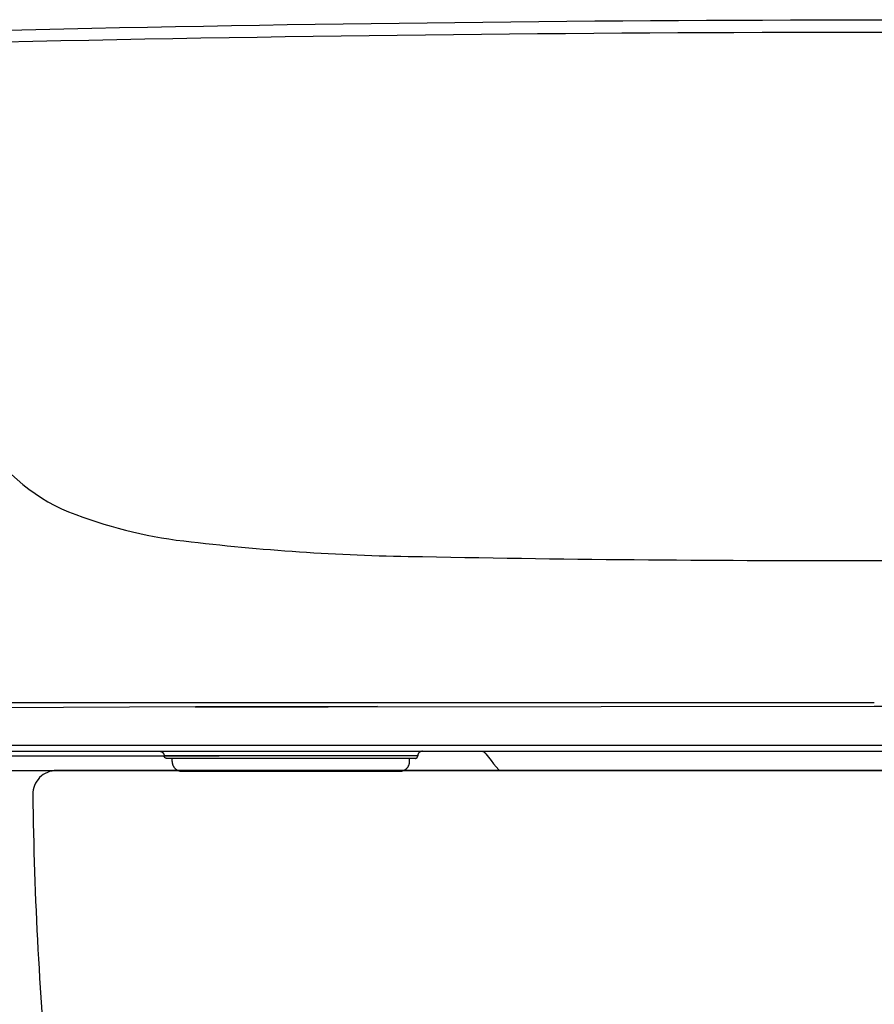
# Model space of a CAD drawing. Extents: x 10 to 2010, y 105 to 2905.
# Drawn here: x 1438 to 1618, y 858 to 1065 of the extents above; entities that cross this region are included whole.
import ezdxf

# ---------------------------------------------------------------- set-up
doc = ezdxf.new("R2010")
doc.units = 0
doc.layers.get('0').update_dxf_attribs({"linetype": 'CONTINUOUS'})
doc.layers.get('DEFPOINTS').update_dxf_attribs({"linetype": 'CONTINUOUS'})
for name, color, linetype in [('タンク', 7, 'CONTINUOUS'), ('便器', 7, 'CONTINUOUS'), ('便座', 7, 'CONTINUOUS')]:
    doc.layers.add(name, color=color, linetype=linetype)
doc.styles.add('EXCADDIM1', font='monotxt', dxfattribs={"width": 0.84, "bigfont": 'extfont'})
doc.styles.get("Standard").update_dxf_attribs({"font": 'monotxt', "bigfont": 'extfont'})
doc.dimstyles.new('ISO-25', dxfattribs={"dimtxt": 2.5, "dimasz": 2.5, "dimexe": 1.25, "dimexo": 0.625, "dimtad": 1, "dimtxsty": 'STANDARD', "dimcen": 2.5, "dimazin": 3, "dimtfac": 1, "dimtmove": 0, "dimatfit": 3})

# ---------------------------------------------------------------- blocks, each defined once
blk = doc.blocks.new('EX_NORM')
at = {"color": 0, "linetype": 'CONTINUOUS'}
for q in [(-1, 0.1667), (-1, 0), (-1, -0.1667)]:
    blk.add_line((0, 0), q, dxfattribs=at)
blk = doc.blocks.new('*D28')
at = {"layer": 'DEFPOINTS', "color": 0}
for p in [(1818.5, 1545), (1417.51, 926.06), (1818.5, 926.02)]:
    blk.add_point(p, dxfattribs=at)
at = {"layer": 'タンク', "color": 3, "linetype": 'CONTINUOUS'}
for p, q in [((1417.51, 1050.46), (1417.51, 1555)), ((1818.5, 1050.42), (1818.5, 1555)), ((1447.51, 1545), (1788.5, 1545))]:
    blk.add_line(p, q, dxfattribs=at)
at = {"layer": 'タンク', "color": 3, "xscale": 30, "yscale": 30, "zscale": 30, "rotation": 180}
blk.add_blockref('EX_NORM', (1417.51, 1545), dxfattribs=at)
at = {"layer": 'タンク', "color": 3, "xscale": 30, "yscale": 30, "zscale": 30}
blk.add_blockref('EX_NORM', (1818.5, 1545), dxfattribs=at)
at = {"layer": 'タンク', "color": 2, "insert": (1618.01, 1568.5), "char_height": 40, "attachment_point": 5, "style": 'EXCADDIM1'}
blk.add_mtext('400', dxfattribs=at)

msp = doc.modelspace()

# ---------------------------------------------------------------- linework, layer by layer
at = {"layer": '便器', "color": 2, "linetype": 'CONTINUOUS'}
for p, q in [((1445.501, 907.013), (1618.001, 907.013)), ((1790.501, 907.013), (1445.501, 907.013)), ((1617.828, 907), (1445.549, 907)), ((1617.828, 907), (1790.453, 907))]:
    msp.add_line(p, q, dxfattribs=at)
for centre, radius, start, end in [((1445.549, 902), 5, 90, 180.7335), ((2240.484, 912.177), 800, 180.733504, 185.403242)]:
    msp.add_arc(centre, radius, start, end, dxfattribs=at)
at = {"layer": '便座', "color": 6, "linetype": 'CONTINUOUS'}
for p, q in [((1423.351, 921.35), (1617.828, 921.35)), ((1474.757, 920.406), (1486.997, 920.424)), ((1486.997, 920.422), (1474.797, 920.404)), ((1486.997, 920.424), (1502.798, 920.442)), ((1502.798, 920.441), (1486.997, 920.422)), ((1502.798, 920.442), (1617.808, 920.547)), ((1513.202, 920.451), (1502.798, 920.441)), ((1617.808, 920.548), (1732.8, 920.442)), ((1474.797, 920.404), (1414.648, 920.136)), ((1423.84, 912.32), (1811.776, 912.32)), ((1423.629, 910.062), (1479.801, 910.062)), ((1426.658, 911.062), (1808.958, 911.062)), ((1468.488, 910.062), (1468.235, 910.062)), ((1477.663, 910.062), (1468.488, 910.062)), ((1512.207, 910.062), (1477.663, 910.062)), ((1521.382, 910.062), (1512.207, 910.062)), ((1521.635, 910.062), (1521.382, 910.062)), ((1468.984, 909.562), (1468.735, 909.562)), ((1477.767, 909.562), (1468.984, 909.562)), ((1469.914, 908.868), (1469.914, 909.562)), ((1512.103, 909.562), (1477.767, 909.562)), ((1520.886, 909.562), (1512.103, 909.562)), ((1519.914, 908.868), (1519.914, 909.562)), ((1521.135, 909.562), (1520.886, 909.562)), ((1411.62, 906.997), (1471.448, 906.997)), ((1472.099, 906.865), (1472.117, 906.864)), ((1472.133, 906.871), (1472.133, 906.864)), ((1517.696, 906.864), (1517.696, 906.871)), ((1518.629, 907), (1538.821, 907))]:
    msp.add_line(p, q, dxfattribs=at)
at = {"layer": '便座', "color": 6, "linetype": 'CONTINUOUS', "flags": 128}
for points in [[(1467.237, 911.062), (1467.315, 911.058), (1467.393, 911.049), (1467.47, 911.034), (1467.545, 911.012), (1467.619, 910.985), (1467.69, 910.952), (1467.759, 910.914), (1467.824, 910.87), (1467.885, 910.821), (1467.943, 910.768), (1467.996, 910.711), (1468.044, 910.649), (1468.088, 910.584), (1468.126, 910.515), (1468.159, 910.444), (1468.186, 910.37), (1468.207, 910.295), (1468.223, 910.218), (1468.232, 910.14), (1468.235, 910.062)], [(1468.735, 909.562), (1468.686, 909.564), (1468.637, 909.571), (1468.589, 909.583), (1468.543, 909.6), (1468.499, 909.621), (1468.457, 909.646), (1468.417, 909.675), (1468.381, 909.708), (1468.348, 909.745), (1468.32, 909.784), (1468.294, 909.826), (1468.274, 909.871), (1468.257, 909.917), (1468.244, 909.964), (1468.238, 910.013), (1468.235, 910.062)], [(1521.136, 909.562), (1521.185, 909.564), (1521.234, 909.571), (1521.281, 909.583), (1521.327, 909.6), (1521.371, 909.621), (1521.413, 909.646), (1521.452, 909.675), (1521.489, 909.708), (1521.522, 909.745), (1521.551, 909.784), (1521.576, 909.826), (1521.597, 909.871), (1521.614, 909.917), (1521.625, 909.964), (1521.632, 910.013), (1521.635, 910.062)], [(1522.633, 911.062), (1522.555, 911.058), (1522.477, 911.049), (1522.401, 911.034), (1522.325, 911.012), (1522.251, 910.985), (1522.18, 910.952), (1522.112, 910.914), (1522.046, 910.87), (1521.985, 910.821), (1521.927, 910.768), (1521.874, 910.711), (1521.825, 910.649), (1521.783, 910.584), (1521.743, 910.515), (1521.711, 910.444), (1521.684, 910.37), (1521.662, 910.295), (1521.648, 910.218), (1521.638, 910.14), (1521.635, 910.062)], [(1535.166, 911.062), (1535.211, 911.06), (1535.257, 911.056), (1535.302, 911.05), (1535.347, 911.041), (1535.391, 911.029), (1535.434, 911.015), (1535.477, 910.999), (1535.518, 910.98), (1535.559, 910.958), (1535.598, 910.935), (1535.636, 910.909), (1535.672, 910.881), (1535.706, 910.851), (1535.739, 910.819), (1535.77, 910.786), (1535.797, 910.753)], [(1535.797, 910.753), (1535.996, 910.498), (1536.542, 909.803), (1537.088, 909.117), (1537.634, 908.441), (1538.179, 907.775), (1538.723, 907.118), (1538.821, 907)], [(1469.914, 908.868), (1469.915, 908.8), (1469.919, 908.732), (1469.925, 908.664), (1469.933, 908.597), (1469.944, 908.529), (1469.956, 908.462), (1469.971, 908.396), (1469.988, 908.33), (1470.007, 908.265), (1470.029, 908.2), (1470.053, 908.137), (1470.078, 908.074), (1470.107, 908.012), (1470.137, 907.951), (1470.169, 907.891), (1470.203, 907.832), (1470.24, 907.775), (1470.278, 907.718), (1470.318, 907.663), (1470.36, 907.61), (1470.404, 907.558), (1470.449, 907.507), (1470.495, 907.458), (1470.544, 907.41), (1470.595, 907.365), (1470.647, 907.321), (1470.7, 907.279), (1470.755, 907.238), (1470.811, 907.2), (1470.868, 907.163), (1470.927, 907.129), (1470.987, 907.096), (1471.047, 907.066), (1471.109, 907.037), (1471.171, 907.011), (1471.235, 906.987), (1471.298, 906.965), (1471.363, 906.946), (1471.426, 906.928), (1471.491, 906.913), (1471.553, 906.901), (1471.613, 906.891), (1471.666, 906.883), (1471.711, 906.878), (1471.747, 906.875), (1471.775, 906.872), (1471.795, 906.871), (1471.812, 906.87), (1471.825, 906.87), (1471.836, 906.869), (1471.846, 906.869), (1471.855, 906.868), (1471.863, 906.868), (1471.869, 906.868), (1471.876, 906.868), (1471.882, 906.867), (1471.888, 906.867), (1471.894, 906.867), (1471.9, 906.867), (1471.905, 906.867), (1471.91, 906.867), (1471.916, 906.867), (1471.921, 906.867), (1471.927, 906.866), (1471.933, 906.866), (1471.938, 906.866), (1471.944, 906.866), (1471.95, 906.866), (1471.955, 906.866), (1471.961, 906.866), (1471.967, 906.866), (1471.974, 906.866), (1471.98, 906.866), (1471.987, 906.866), (1471.992, 906.865), (1471.999, 906.865), (1472.006, 906.865), (1472.013, 906.865), (1472.02, 906.865), (1472.028, 906.865), (1472.034, 906.865), (1472.042, 906.865), (1472.05, 906.865), (1472.058, 906.865), (1472.066, 906.865), (1472.074, 906.865), (1472.082, 906.865), (1472.09, 906.865), (1472.099, 906.864), (1472.108, 906.864), (1472.117, 906.864)], [(1517.712, 906.864), (1517.721, 906.864), (1517.729, 906.864), (1517.738, 906.865), (1517.745, 906.865), (1517.754, 906.865), (1517.762, 906.865), (1517.77, 906.865), (1517.778, 906.865), (1517.784, 906.865), (1517.792, 906.865), (1517.799, 906.865), (1517.807, 906.865), (1517.814, 906.865), (1517.821, 906.865), (1517.827, 906.865), (1517.833, 906.865), (1517.84, 906.866), (1517.846, 906.866), (1517.853, 906.866), (1517.859, 906.866), (1517.865, 906.866), (1517.87, 906.866), (1517.876, 906.866), (1517.882, 906.866), (1517.888, 906.866), (1517.893, 906.866), (1517.899, 906.866), (1517.904, 906.866), (1517.909, 906.867), (1517.914, 906.867), (1517.92, 906.867), (1517.925, 906.867), (1517.931, 906.867), (1517.936, 906.867), (1517.942, 906.867), (1517.948, 906.867), (1517.954, 906.868), (1517.96, 906.868), (1517.967, 906.868), (1517.975, 906.868), (1517.984, 906.869), (1517.993, 906.869), (1518.004, 906.87), (1518.018, 906.87), (1518.033, 906.871), (1518.054, 906.872), (1518.08, 906.875), (1518.116, 906.878), (1518.159, 906.883), (1518.211, 906.89), (1518.27, 906.9), (1518.33, 906.911), (1518.393, 906.926), (1518.455, 906.942), (1518.519, 906.961), (1518.581, 906.982), (1518.643, 907.005), (1518.704, 907.03), (1518.765, 907.058), (1518.825, 907.087), (1518.883, 907.118), (1518.941, 907.151), (1518.997, 907.186), (1519.053, 907.223), (1519.107, 907.262), (1519.159, 907.303), (1519.211, 907.345), (1519.261, 907.389), (1519.309, 907.435), (1519.356, 907.482), (1519.402, 907.531), (1519.446, 907.581), (1519.488, 907.632), (1519.528, 907.685), (1519.566, 907.74), (1519.603, 907.795), (1519.637, 907.852), (1519.67, 907.91), (1519.701, 907.969), (1519.73, 908.029), (1519.757, 908.09), (1519.782, 908.152), (1519.805, 908.214), (1519.825, 908.277), (1519.844, 908.341), (1519.861, 908.406), (1519.874, 908.471), (1519.887, 908.536), (1519.897, 908.602), (1519.905, 908.668), (1519.909, 908.735), (1519.913, 908.801), (1519.914, 908.868)], [(1472.133, 906.864), (1472.513, 906.863), (1473.211, 906.861), (1474.196, 906.86), (1475.428, 906.858), (1476.855, 906.858), (1478.419, 906.857)], [(1478.419, 906.857), (1494.916, 906.855), (1511.413, 906.857)], [(1511.413, 906.857), (1512.975, 906.858), (1514.401, 906.858), (1515.632, 906.86), (1516.617, 906.861), (1517.314, 906.863), (1517.696, 906.864)]]:
    msp.add_lwpolyline(points, dxfattribs=at)
at = {"layer": '便座', "color": 6, "linetype": 'CONTINUOUS'}
for centre, radius, start, end in [((1623.624, -7094.428), 8159.427, 90.0408421, 91.3639174), ((1611.991, -7094.428), 8159.427, 88.6360826, 89.9591579), ((1621.103, -7386.51), 8448.917, 90.022348, 91.3048011), ((1614.512, -7386.51), 8448.917, 88.6951989, 89.977652), ((1462.557, 996.574), 37.97, 211.20758, 250.04595), ((1484.029, 1052.574), 97.942, 249.41875, 264.0622), ((1527.981, 1418.733), 466.721, 263.34561, 269.3462), ((1606.247, 5226.61), 4275.384, 268.879683, 270.154923), ((1629.368, 5226.61), 4275.384, 269.845077, 271.120317)]:
    msp.add_arc(centre, radius, start, end, dxfattribs=at)

# ---------------------------------------------------------------- dimensions: what is measured, and where the dimension line sits
at = {"layer": 'タンク', "color": 3, "linetype": 'CONTINUOUS'}
dim = msp.add_linear_dim(base=(1818.5, 1545), p1=(1417.514, 926.055), p2=(1818.5, 926.015), text='400', dimstyle='ISO-25', override={"dimtxt": 40, "dimasz": 30, "dimexe": 10, "dimexo": 124.40607, "dimgap": 0, "dimtad": 1, "dimjust": 0, "dimtih": 0, "dimtoh": 0, "dimdec": 1, "dimzin": 8, "dimlunit": 2, "dimtxsty": 'EXCADDIM1', "dimblk1": 'EX_NORM', "dimblk2": 'EX_NORM', "dimsah": 1, "dimse1": 0, "dimse2": 0, "dimclrd": 3, "dimclre": 3, "dimclrt": 2, "dimtmove": 2}, dxfattribs=at)
dim.commit()
dim.dimension.update_dxf_attribs({"geometry": '*D28', "text_midpoint": (1618.007, 1568.5), "dimtype": 160})

doc.saveas('drawing.dxf')
